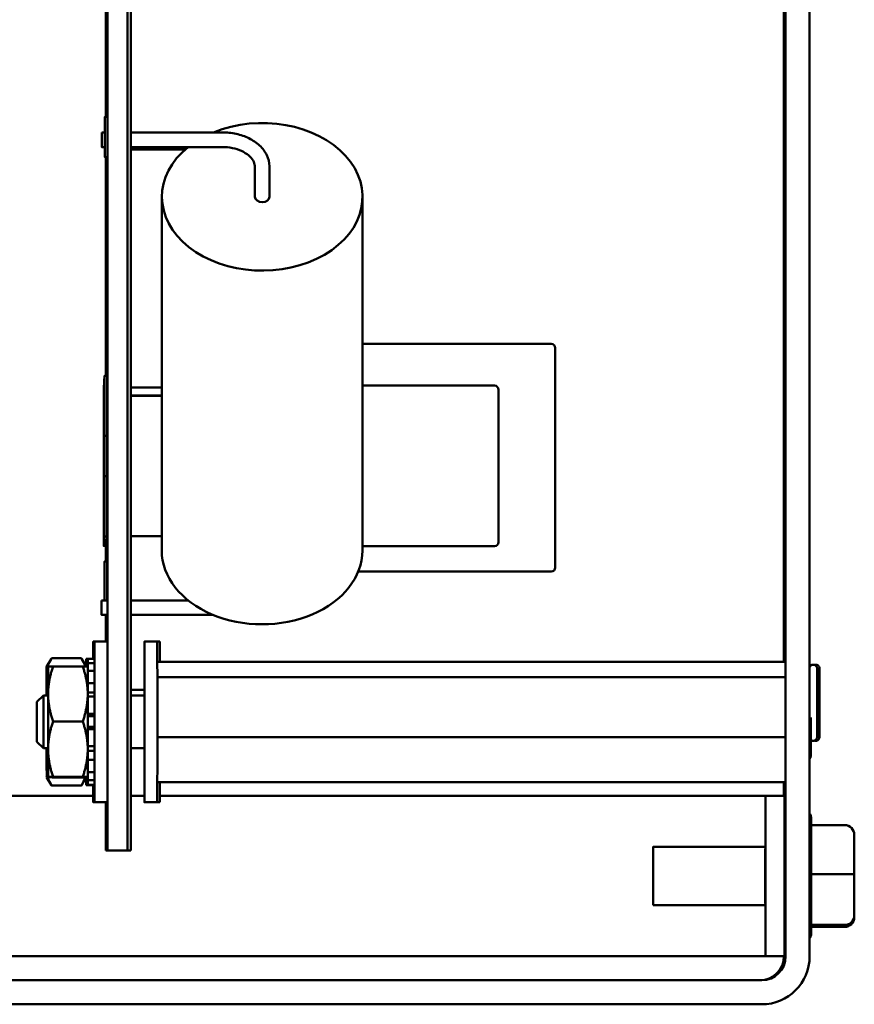
# Model space of a CAD drawing. Units: inches. Extents: x 1.2 to 53.8, y 0.6 to 41.9.
# Drawn here: x 32.5 to 35.1, y 18.2 to 21.2 of the extents above; entities that cross this region are included whole.
import ezdxf

# ---------------------------------------------------------------- set-up
doc = ezdxf.new("R2010")
doc.units = ezdxf.units.IN
doc.header["$LTSCALE"] = 2.5
doc.header["$MEASUREMENT"] = 0
doc.layers.add('Visible (ANSI)', color=7, linetype='Continuous', lineweight=50)

msp = doc.modelspace()

# ---------------------------------------------------------------- linework, layer by layer
at = {"layer": 'Visible (ANSI)'}
for p, q in [((34.8742, 25.0207), (34.8742, 18.3195)), ((34.9489, 18.3195), (34.9489, 25.0207)), ((32.7615, 24.6495), (32.7615, 18.6495)), ((32.824, 18.6495), (32.824, 24.6495)), ((32.824, 24.6495), (32.824, 18.6495)), ((32.834, 18.6495), (32.834, 24.6495)), ((34.8689, 19.2369), (34.8689, 24.0962)), ((32.7567, 20.9333), (32.7567, 21.3675)), ((32.7611, 20.9333), (32.7531, 20.9333)), ((32.7436, 20.8852), (32.7531, 20.8852)), ((32.834, 20.8852), (33.1186, 20.8852)), ((32.7436, 20.8396), (32.7531, 20.8396)), ((32.834, 20.8396), (33.1186, 20.8396)), ((32.834, 20.8319), (33.0037, 20.8319)), ((32.7611, 20.8083), (32.7531, 20.8083)), ((32.7567, 20.1273), (32.7567, 20.8083)), ((33.2208, 20.7777), (33.2207, 20.6845)), ((33.2664, 20.7777), (33.2663, 20.6845)), ((32.931, 20.6847), (32.9305, 19.5833)), ((33.556, 20.6843), (33.5555, 19.583)), ((34.144, 20.2265), (33.5558, 20.2265)), ((34.1565, 20.214), (34.1565, 19.53)), ((32.7521, 20.1178), (32.7511, 20.1178)), ((32.7521, 20.1149), (32.7515, 20.1149)), ((32.7601, 20.1273), (32.7521, 20.1273)), ((32.751, 20.0976), (32.7496, 20.0976)), ((32.9307, 20.0905), (32.834, 20.0905)), ((33.967, 20.0965), (33.5557, 20.0965)), ((33.9795, 20.084), (33.9795, 19.609)), ((32.9307, 20.0655), (32.834, 20.0655)), ((32.9307, 20.0653), (32.834, 20.0653)), ((32.7514, 19.9303), (32.7511, 19.9303)), ((32.7602, 19.9398), (32.7522, 19.9398)), ((32.751, 19.9101), (32.7496, 19.9101)), ((32.7521, 19.9274), (32.7515, 19.9274)), ((32.7602, 19.8148), (32.7522, 19.8148)), ((32.751, 19.7851), (32.7496, 19.7851)), ((32.7514, 19.8053), (32.7511, 19.8053)), ((32.7521, 19.8024), (32.7515, 19.8024)), ((32.7601, 19.6273), (32.7521, 19.6273)), ((32.9305, 19.6278), (32.834, 19.6278)), ((32.9305, 19.6275), (32.834, 19.6275)), ((32.7576, 19.5976), (32.7496, 19.5976)), ((32.7515, 19.6178), (32.7511, 19.6178)), ((32.7595, 19.6149), (32.7515, 19.6149)), ((32.7567, 19.549), (32.7567, 19.5976)), ((33.5555, 19.5965), (33.967, 19.5965)), ((32.7603, 19.549), (32.7523, 19.549)), ((33.5425, 19.5175), (34.144, 19.5175)), ((32.7604, 19.428), (32.7429, 19.428)), ((33.0125, 19.428), (32.834, 19.428)), ((32.7604, 19.3824), (32.7429, 19.3824)), ((32.7567, 19.2994), (32.7567, 19.3824)), ((33.091, 19.3824), (32.834, 19.3824)), ((32.7169, 19.2994), (32.7213, 19.2994)), ((32.7213, 19.2994), (32.7613, 19.2994)), ((32.8766, 19.2995), (32.9166, 19.2995)), ((32.9166, 19.2995), (32.9241, 19.2995)), ((32.5719, 19.2213), (32.5857, 19.2452)), ((32.5872, 19.2479), (32.68, 19.2479)), ((32.6952, 19.2218), (32.6817, 19.245)), ((32.6954, 19.2462), (32.6954, 19.2217)), ((32.7169, 19.2462), (32.6954, 19.2462)), ((32.6954, 19.245), (32.6954, 19.245)), ((32.6954, 19.2217), (32.6954, 19.245)), ((32.6954, 19.2333), (32.6998, 19.2333)), ((32.6954, 19.2217), (32.6954, 19.2333)), ((32.6954, 19.2293), (32.6954, 19.2217)), ((32.6998, 19.2458), (32.6998, 19.2204)), ((32.7213, 19.2458), (32.6998, 19.2458)), ((32.6998, 19.2455), (32.6998, 19.2455)), ((32.6998, 19.2214), (32.6998, 19.2455)), ((32.6998, 19.232), (32.7213, 19.232)), ((32.6998, 19.2077), (32.6998, 19.232)), ((32.6998, 19.2308), (32.6998, 19.2214)), ((32.7213, 19.232), (32.7213, 19.2083)), ((34.8737, 19.2369), (32.9167, 19.2369)), ((32.5763, 19.2213), (32.5763, 19.2213)), ((32.5917, 19.2221), (32.6845, 19.2221)), ((32.6998, 19.2213), (32.6998, 19.2213)), ((32.6999, 19.2083), (32.6998, 19.1884)), ((32.7213, 19.2083), (32.6999, 19.2083)), ((32.6998, 19.1905), (32.6998, 19.1905)), ((32.6999, 19.1696), (32.7213, 19.1696)), ((32.6999, 19.1529), (32.6999, 19.1696)), ((32.7213, 19.1696), (32.7213, 19.141)), ((34.8738, 19.189), (32.9167, 19.189)), ((32.7213, 19.141), (32.6999, 19.141)), ((32.7213, 19.141), (32.7213, 19.1282)), ((32.834, 19.1495), (32.8765, 19.1495)), ((32.5416, 19.1115), (32.5616, 19.1315)), ((32.5763, 19.1315), (32.5616, 19.1315)), ((32.6999, 19.1282), (32.6999, 19.1191)), ((32.7214, 19.1282), (32.6999, 19.1282)), ((32.8766, 19.1315), (32.834, 19.1315)), ((32.6999, 19.0751), (32.7214, 19.0751)), ((32.6999, 19.0704), (32.6999, 19.0751)), ((32.7214, 19.0751), (32.7213, 19.0671)), ((32.5917, 19.051), (32.6845, 19.051)), ((32.7213, 19.0671), (32.6999, 19.0671)), ((32.7213, 19.0671), (32.7213, 19.0343)), ((32.7213, 19.0343), (32.6999, 19.0343)), ((32.6999, 19.027), (32.6999, 19.0312)), ((32.7214, 19.027), (32.6999, 19.027)), ((32.7213, 19.0343), (32.7214, 19.027)), ((32.5416, 18.9875), (32.5616, 18.9675)), ((32.6999, 18.9823), (32.6999, 18.9736)), ((34.8739, 19.0016), (32.9167, 19.0016)), ((32.5763, 18.9675), (32.5616, 18.9675)), ((32.6999, 18.9736), (32.7214, 18.9736)), ((32.7213, 18.9598), (32.6999, 18.9598)), ((32.6999, 18.9318), (32.6999, 18.9482)), ((32.7213, 18.9736), (32.7213, 18.9598)), ((32.7213, 18.9598), (32.7213, 18.9318)), ((32.8766, 18.9675), (32.834, 18.9675)), ((32.7213, 18.9318), (32.6999, 18.9318)), ((32.6998, 18.9121), (32.6999, 18.8925)), ((32.6998, 18.9094), (32.6998, 18.9094)), ((32.6998, 18.8681), (32.6998, 18.8923)), ((32.6999, 18.8925), (32.7213, 18.8925)), ((32.7213, 18.8925), (32.7213, 18.8681)), ((32.5719, 18.8775), (32.5856, 18.8539)), ((32.5763, 18.8775), (32.5763, 18.8775)), ((32.5916, 18.8768), (32.6844, 18.8768)), ((32.5917, 18.8783), (32.6845, 18.8783)), ((32.6952, 18.8771), (32.6816, 18.8537)), ((32.6954, 18.8771), (32.6954, 18.8539)), ((32.6954, 18.8527), (32.6954, 18.8771)), ((32.6954, 18.8771), (32.6954, 18.8656)), ((32.6954, 18.8695), (32.6954, 18.8771)), ((32.6998, 18.8695), (32.6954, 18.8695)), ((32.6998, 18.8788), (32.6998, 18.8534)), ((32.6998, 18.8775), (32.6998, 18.8669)), ((32.6998, 18.853), (32.6998, 18.8775)), ((32.6998, 18.8775), (32.6998, 18.8775)), ((32.7213, 18.8681), (32.6998, 18.8681)), ((34.8738, 18.8621), (32.9167, 18.8621)), ((34.8689, 18.8195), (34.8689, 18.8621)), ((32.5873, 18.851), (32.68, 18.851)), ((32.6954, 18.8539), (32.6998, 18.8539)), ((32.7169, 18.8527), (32.6954, 18.8527)), ((32.6998, 18.8534), (32.7213, 18.8534)), ((32.7213, 18.853), (32.6998, 18.853)), ((32.7169, 18.853), (32.7169, 18.8527)), ((32.7213, 18.8534), (32.7213, 18.853)), ((30.4118, 18.8195), (32.7168, 18.8195)), ((32.7169, 18.7994), (32.7213, 18.7994)), ((32.7213, 18.7994), (32.7613, 18.7994)), ((32.7567, 18.6495), (32.7567, 18.7994)), ((32.834, 18.8195), (32.8766, 18.8195)), ((32.8766, 18.7995), (32.9166, 18.7995)), ((32.9166, 18.7995), (32.9241, 18.7995)), ((32.9241, 18.8195), (34.7509, 18.8195)), ((34.8099, 18.8195), (34.7509, 18.8195)), ((34.8112, 18.8195), (34.8099, 18.8195)), ((34.8112, 18.8195), (34.8702, 18.8195)), ((34.8112, 18.3195), (34.8112, 18.8195)), ((34.8702, 18.3195), (34.8702, 18.8195)), ((35.0581, 18.7281), (34.9541, 18.7281)), ((35.0881, 18.6975), (35.0881, 18.5746)), ((32.7615, 18.6495), (32.7567, 18.6495)), ((32.7615, 18.6495), (32.824, 18.6495)), ((32.824, 18.6495), (32.834, 18.6495)), ((34.4611, 18.66), (34.8104, 18.66)), ((35.0582, 18.5758), (34.9541, 18.5758)), ((35.0881, 18.5746), (35.0881, 18.4466)), ((34.4611, 18.479), (34.8104, 18.479)), ((35.0881, 18.4462), (35.088, 18.4411)), ((35.0581, 18.4173), (34.9541, 18.4173)), ((35.058, 18.4109), (34.9541, 18.4109)), ((34.7509, 18.3195), (30.3518, 18.3195)), ((34.8099, 18.3195), (34.7509, 18.3195)), ((34.8112, 18.3195), (34.8099, 18.3195)), ((34.8112, 18.3195), (34.8702, 18.3195)), ((34.7995, 18.2448), (30.9683, 18.2448)), ((34.7995, 18.1701), (30.9683, 18.1701))]:
    msp.add_line(p, q, dxfattribs=at)
for centre, radius in [((33.967, 19.609), 0.0125), ((34.144, 19.53), 0.0125), ((34.7942, 18.3195), 0.0747), ((34.7995, 18.3195), 0.0747)]:
    msp.add_arc(centre, radius, 270, 0, dxfattribs=at)
for centre, major_axis, ratio, start_param, end_param in [((33.2435, 20.6845), (-0.3125, 0.0002), 0.735269, 5.542914, 11.504519), ((32.7531, 20.8708), (0, 0.0625), 0.000489, 2.09238, 7.620022), ((32.7611, 20.8708), (0, 0.0625), 0.000489, 3.141593, 6.283185), ((32.7531, 20.8708), (0, 0.03), 0.000489, 5.215117, 7.349925), ((33.2435, 20.6845), (0.0228, 0), 0.735269, 3.141593, 6.283185), ((34.144, 20.214), (-0.00884, -0.00884), 0.999511, 2.356439, 3.926746), ((32.7511, 19.9928), (0, 0.125), 0.000489, 4.18879, 8.377581), ((32.7515, 19.9899), (0, 0.125), 0.000489, 4.18879, 8.377581), ((32.7521, 20.0023), (0, 0.125), 0.000489, 4.18879, 8.377581), ((32.7601, 20.0023), (0, 0.125), 0.000489, 4.18879, 6.283185), ((32.7496, 19.9726), (0, 0.125), 0.000489, 4.18879, 8.377581), ((33.967, 20.084), (-0.00884, -0.00884), 0.999511, 2.356439, 3.926746), ((32.7511, 19.8678), (0, 0.125), 0.000489, 1.047198, 2.094395), ((32.7511, 19.8678), (0, -0.125), 0.000489, 1.047198, 2.094395), ((32.7521, 19.8773), (0, 0.125), 0.000489, 1.047198, 2.094395), ((32.7521, 19.8773), (0, -0.125), 0.000489, 1.047198, 2.094395), ((32.7601, 19.8773), (0, -0.125), 0.000489, 1.047198, 2.094395), ((32.7496, 19.8476), (0, 0.125), 0.000489, 1.047198, 2.094395), ((32.7496, 19.8476), (0, -0.125), 0.000489, 1.047198, 2.094395), ((32.7515, 19.8649), (0, 0.125), 0.000489, 1.047198, 2.094395), ((32.7515, 19.8649), (0, -0.125), 0.000489, 1.047198, 2.094395), ((32.7521, 19.7523), (0, -0.125), 0.000489, 4.18879, 8.377581), ((32.7601, 19.7523), (0, -0.125), 0.000489, 0.000001, 2.094395), ((32.7496, 19.7226), (0, -0.125), 0.000489, 4.18879, 8.377581), ((32.7511, 19.7428), (0, -0.125), 0.000489, 4.18879, 8.377581), ((32.7515, 19.7399), (0, -0.125), 0.000489, 4.18879, 8.377581), ((32.7595, 19.7399), (0, -0.125), 0.000489, 0, 0.45001), ((32.7576, 19.7226), (0, -0.125), 0.000489, 0, 0.53208), ((33.243, 19.5831), (-0.3125, 0.0002), 0.735269, 0, 3.141593), ((32.7523, 19.4865), (0, -0.0625), 0.000489, 0.360618, 5.922567), ((32.7603, 19.4865), (0, 0.0625), 0.000489, 3.50221, 6.283185), ((32.7575, 19.3995), (0, -0.03), 0.000489, 5.319601, 7.24677), ((32.7169, 19.0494), (0, 0.25), 0.000489, 5.616065, 6.947926), ((32.7213, 19.0494), (0, -0.25), 0.000489, 5.616065, 10.091899), ((32.8766, 19.0495), (0, -0.25), 0.000489, 5.046575, 10.661389), ((32.7613, 19.0494), (0, -0.25), 0.000489, 0, 3.141593), ((32.9166, 19.0495), (0, -0.25), 0.000489, 0, 3.141593), ((32.9241, 19.0495), (0, 0.25), 0.000489, 5.559644, 6.283185), ((32.5719, 19.0494), (0, 0.1719), 0.000489, 5.78528, 6.832478), ((32.6954, 19.0494), (0, 0.1977), 0.000489, 5.907268, 6.186891), ((32.6954, 19.0494), (0, 0.1977), 0.000489, 0.147681, 0.427304), ((32.6998, 19.0494), (0, 0.1977), 0.000489, 5.889552, 6.169176), ((32.6998, 19.0494), (0, 0.1977), 0.000489, 0.129966, 0.409589), ((32.7169, 19.0494), (0, 0.1977), 0.000489, 6.169176, 6.186891), ((32.7213, 19.0494), (0, 0.1977), 0.000489, 5.889552, 6.169176), ((32.5719, 19.0494), (0, -0.1719), 0.000489, 3.690884, 4.214648), ((32.5719, 19.0494), (0, 0.1719), 0.000489, 5.210129, 5.78528), ((32.5763, 19.0494), (0, 0.1719), 0.000489, 0.007978, 1.055176), ((32.5763, 19.0494), (0, 0.1719), 0.000489, 5.243966, 6.291163), ((32.6998, 19.0494), (0, 0.1719), 0.000489, 6.177066, 6.282338), ((32.6998, 19.0494), (0, 0.1719), 0.000489, 5.881662, 6.177066), ((32.6998, 19.0494), (0, -0.1719), 0.000489, 2.511876, 2.74007), ((32.6998, 19.0494), (0, 0.1977), 0.000489, 5.365954, 5.645577), ((32.7213, 19.0494), (0, 0.1977), 0.000489, 5.365954, 5.645577), ((32.6998, 19.0494), (0, -0.1719), 0.000489, 2.216471, 2.511875), ((32.5763, 19.0494), (0, -0.1719), 0.000489, 4.196768, 4.214649), ((32.5763, 19.0494), (0, 0.1719), 0.000489, 4.196768, 5.243966), ((32.6998, 19.0494), (0, -0.1719), 0.000489, 2.102373, 2.216471), ((32.6998, 19.0494), (0, -0.1719), 0.000489, 1.988276, 2.102373), ((32.8766, 19.0495), (0, 0.094), 0.000489, 2.630766, 6.794012), ((32.5416, 19.0495), (0, 0.062), 0.000489, 3.141104, 7.548383), ((32.5616, 19.0495), (0, -0.082), 0.000489, 6.282696, 9.425267), ((32.6998, 19.0494), (0, 0.1977), 0.000489, 4.842355, 5.121978), ((32.6998, 19.0494), (0, -0.1719), 0.000489, 1.692872, 1.988276), ((32.7213, 19.0494), (0, 0.1977), 0.000489, 4.842355, 5.121978), ((32.6998, 19.0494), (0, -0.1719), 0.000489, 1.464677, 1.692872), ((32.5763, 19.0494), (0, -0.082), 0.000489, 6.241241, 7.854421), ((32.6998, 19.0494), (0, -0.1719), 0.000489, 1.169273, 1.464677), ((32.6998, 19.0494), (0, 0.1977), 0.000489, 4.318756, 4.598379), ((32.7213, 19.0494), (0, 0.1977), 0.000489, 4.318756, 4.598379), ((32.6998, 19.0494), (0, -0.1719), 0.000489, 1.055176, 1.169273), ((32.5719, 19.0494), (0, -0.1719), 0.000489, 5.209174, 5.78528), ((32.5719, 19.0494), (0, -0.082), 0.000489, 6.241241, 6.32513), ((32.5719, 19.0494), (0, 0.1719), 0.000489, 3.690884, 4.215603), ((32.5763, 19.0494), (0, -0.1719), 0.000489, 5.209174, 5.243966), ((32.5763, 19.0494), (0, -0.1719), 0.000489, 5.243966, 6.291163), ((32.5763, 19.0494), (0, -0.1719), 0.000489, 0.007978, 1.055176), ((32.6998, 19.0494), (0, -0.1719), 0.000489, 0.645674, 0.941079), ((32.6998, 19.0494), (0, -0.1719), 0.000489, 0.941079, 1.055176), ((32.6998, 19.0494), (0, 0.1977), 0.000489, 3.795157, 4.07478), ((32.7213, 19.0494), (0, 0.1977), 0.000489, 3.795157, 4.07478), ((32.5719, 19.0494), (0, -0.1719), 0.000489, 6.282338, 6.832478), ((32.6998, 19.0494), (0, -0.1719), 0.000489, 0.41748, 0.645674), ((32.6998, 19.0494), (0, -0.1719), 0.000489, 0.122075, 0.41748), ((32.6954, 19.0494), (0, -0.1977), 0.000489, 0.147681, 0.427304), ((32.6954, 19.0494), (0, -0.1977), 0.000489, 5.907268, 6.186891), ((32.6998, 19.0494), (0, -0.1719), 0.000489, 0.007978, 0.122075), ((32.6998, 19.0494), (0, -0.1719), 0.000489, 0.000847, 0.007978), ((32.6998, 19.0494), (0, -0.1977), 0.000489, 0.129966, 0.409589), ((32.6998, 19.0494), (0, -0.1977), 0.000489, 5.889552, 6.169176), ((32.7213, 19.0494), (0, -0.1977), 0.000489, 0.129966, 0.409589), ((32.9241, 19.0495), (0, -0.25), 0.000489, 0, 0.723542), ((32.7169, 19.0494), (0, -0.25), 0.000489, 5.618445, 6.950306), ((35.0581, 18.6975), (-0.0002, -0.0306), 0.980646, 1.578021, 3.14824), ((35.0581, 18.5746), (-0.03, 0), 0.040711, 3.141581, 4.711824), ((35.058, 18.4415), (0.0002, 0.0306), 0.980646, 3.14824, 4.705164), ((35.0581, 18.4466), (-0.03, 0.0002), 0.979021, 1.57801, 3.148252), ((34.7995, 18.3195), (0, -0.1494), 1, 0, 1.570796)]:
    msp.add_ellipse(centre, major_axis=major_axis, ratio=ratio, start_param=start_param, end_param=end_param, dxfattribs=at)
for centre, major_axis in [((32.7436, 20.8624), (0, 0.0228)), ((32.7496, 19.8473), (0, 0.03)), ((32.7511, 19.8473), (0, 0.03)), ((32.7515, 19.842), (0, 0.03)), ((32.7521, 19.8473), (0, 0.03)), ((32.7523, 19.4865), (0, 0.03)), ((32.7429, 19.4052), (0, 0.0228)), ((34.4611, 18.5695), (0, -0.0905)), ((34.8106, 18.5695), (0, -0.085)), ((34.8109, 18.5695), (0, -0.085)), ((34.8111, 18.5695), (0, -0.085))]:
    msp.add_ellipse(centre, major_axis=major_axis, ratio=0.000489, dxfattribs=at)
for points, knots in [([(33.1186, 20.8852), (33.1333, 20.8852), (33.148, 20.8837), (33.1763, 20.8775), (33.1898, 20.8728), (33.2145, 20.8606), (33.2258, 20.8531), (33.2448, 20.8353), (33.2526, 20.825), (33.2631, 20.8032), (33.266, 20.7917), (33.2664, 20.7793), (33.2664, 20.7785), (33.2664, 20.7777)], [1.570796, 1.570796, 1.570796, 1.570796, 1.884956, 1.884956, 2.199115, 2.199115, 2.513274, 2.513274, 2.827433, 2.827433, 3.121559, 3.121559, 3.141593, 3.141593, 3.141593, 3.141593]), ([(33.1186, 20.8396), (33.1295, 20.8396), (33.1403, 20.8385), (33.1608, 20.8343), (33.1704, 20.8311), (33.1874, 20.8234), (33.1948, 20.8187), (33.207, 20.8087), (33.2116, 20.8032), (33.2182, 20.7923), (33.22, 20.7868), (33.2207, 20.7802), (33.2208, 20.7789), (33.2208, 20.7777)], [1.570796, 1.570796, 1.570796, 1.570796, 1.867472, 1.867472, 2.163073, 2.163073, 2.456875, 2.456875, 2.755294, 2.755294, 3.069453, 3.069453, 3.141593, 3.141593, 3.141593, 3.141593]), ([(34.9489, 19.2189), (34.9489, 19.219), (34.949, 19.2191), (34.9493, 19.2202), (34.9497, 19.2211), (34.9508, 19.2229), (34.9516, 19.2239), (34.9535, 19.2256), (34.9546, 19.2262), (34.957, 19.2272), (34.9582, 19.2275), (34.9598, 19.2276), (34.96, 19.2276), (34.9603, 19.2276)], [1.83153384, 1.83153384, 1.83153384, 1.83153384, 1.83232553, 1.83232553, 1.83971099, 1.83971099, 1.84920471, 1.84920471, 1.85879417, 1.85879417, 1.86838484, 1.86838484, 1.87052929, 1.87052929, 1.87052929, 1.87052929]), ([(34.9603, 19.2276), (34.9616, 19.2276), (34.9629, 19.2274), (34.9653, 19.2266), (34.9664, 19.226), (34.9685, 19.2245), (34.9693, 19.2235), (34.9708, 19.2215), (34.9713, 19.2203), (34.9719, 19.2185), (34.972, 19.2179), (34.9721, 19.2172), (34.9721, 19.217), (34.9721, 19.2167), (34.9721, 19.2167), (34.9722, 19.2165), (34.9722, 19.2164), (34.9722, 19.2163), (34.9722, 19.2162), (34.9722, 19.2161), (34.9722, 19.2161), (34.9722, 19.216), (34.9722, 19.2159), (34.9722, 19.2158), (34.9722, 19.2157), (34.9722, 19.2151), (34.9722, 19.2145), (34.9722, 19.2111), (34.9722, 19.2064), (34.9722, 19.1941), (34.9722, 19.1865), (34.9722, 19.1691), (34.9722, 19.1592), (34.9722, 19.1381), (34.9722, 19.1268), (34.9722, 19.1042), (34.9722, 19.0926), (34.9722, 19.0707), (34.9722, 19.0601), (34.9722, 19.0411), (34.9722, 19.0326), (34.9722, 19.0185), (34.9722, 19.0128), (34.9722, 19.005), (34.9722, 19.0033), (34.9722, 19.0023), (34.9722, 19.0022), (34.9722, 19.0021), (34.9722, 19.002), (34.9722, 19.0018), (34.9721, 19.0017), (34.9721, 19.0015), (34.9721, 19.0014), (34.9721, 19.0011), (34.9721, 19.001), (34.972, 19.0006), (34.972, 19.0003), (34.9718, 18.9995), (34.9716, 18.9989), (34.971, 18.9973), (34.9705, 18.9963), (34.9691, 18.9944), (34.9682, 18.9935), (34.9661, 18.9921), (34.965, 18.9915), (34.9626, 18.9908), (34.9613, 18.9906), (34.9588, 18.9906), (34.9575, 18.9909), (34.9551, 18.9917), (34.954, 18.9924), (34.9527, 18.9934), (34.9525, 18.9936), (34.9522, 18.9938)], [0, 0, 0, 0, 0.0097629, 0.0097629, 0.0193476, 0.0193476, 0.0289385, 0.0289385, 0.0385277, 0.0385277, 0.0432039, 0.0432039, 0.0444759, 0.0444759, 0.0453454, 0.0453454, 0.0463666, 0.0463666, 0.0473623, 0.0473623, 0.0490187, 0.0490187, 0.0528405, 0.0528405, 0.064291, 0.064291, 0.0986991, 0.0986991, 0.1925488, 0.1925488, 0.2789058, 0.2789058, 0.3652602, 0.3652602, 0.4515919, 0.4515919, 0.537919, 0.537919, 0.6242455, 0.6242455, 0.710575, 0.710575, 0.7969158, 0.7969158, 0.8832672, 0.8832672, 0.8865277, 0.8865277, 0.8889922, 0.8889922, 0.8901415, 0.8901415, 0.8911055, 0.8911055, 0.8922376, 0.8922376, 0.8942935, 0.8942935, 0.8988273, 0.8988273, 0.9072622, 0.9072622, 0.916834, 0.916834, 0.9264238, 0.9264238, 0.9360146, 0.9360146, 0.9456054, 0.9456054, 0.9551962, 0.9551962, 0.9578332, 0.9578332, 0.9578332, 0.9578332]), ([(34.964, 19.227), (34.9641, 19.227), (34.9642, 19.2271), (34.9655, 19.2275), (34.9668, 19.2276), (34.9693, 19.2276), (34.9706, 19.2273), (34.973, 19.2265), (34.9741, 19.2259), (34.9761, 19.2243), (34.977, 19.2234), (34.9783, 19.2213), (34.9789, 19.2201), (34.9794, 19.2183), (34.9795, 19.2177), (34.9796, 19.217), (34.9796, 19.2169), (34.9796, 19.2167), (34.9796, 19.2166), (34.9796, 19.2165), (34.9796, 19.2164), (34.9796, 19.2163), (34.9796, 19.2162), (34.9796, 19.2161), (34.9796, 19.2161), (34.9796, 19.2159), (34.9796, 19.2159), (34.9796, 19.2157), (34.9796, 19.2156), (34.9796, 19.2151), (34.9796, 19.2144), (34.9796, 19.2107), (34.9796, 19.206), (34.9797, 19.1935), (34.9797, 19.1859), (34.9797, 19.1684), (34.9797, 19.1584), (34.9797, 19.1373), (34.9797, 19.126), (34.9797, 19.1033), (34.9797, 19.0918), (34.9797, 19.0699), (34.9797, 19.0594), (34.9797, 19.0405), (34.9797, 19.032), (34.9797, 19.018), (34.9796, 19.0124), (34.9796, 19.0048), (34.9797, 19.0037), (34.9796, 19.0022), (34.9796, 19.0021), (34.9796, 19.002), (34.9796, 19.0019), (34.9796, 19.0018), (34.9796, 19.0017), (34.9796, 19.0016), (34.9796, 19.0015), (34.9796, 19.0012), (34.9795, 19.0011), (34.9795, 19.0008), (34.9795, 19.0006), (34.9794, 18.9999), (34.9792, 18.9994), (34.9788, 18.9981), (34.9784, 18.9972), (34.9773, 18.9953), (34.9765, 18.9943), (34.9746, 18.9927), (34.9735, 18.992), (34.9711, 18.991), (34.9699, 18.9907), (34.9683, 18.9906), (34.9681, 18.9906), (34.9678, 18.9906)], [0.925664, 0.925664, 0.925664, 0.925664, 0.9264238, 0.9264238, 0.9360146, 0.9360146, 0.9456054, 0.9456054, 0.9551962, 0.9551962, 0.9647869, 0.9647869, 0.9743758, 0.9743758, 0.9790219, 0.9790219, 0.980009, 0.980009, 0.9806856, 0.9806856, 0.9816505, 0.9816505, 0.9826684, 0.9826684, 0.9843833, 0.9843833, 0.9884299, 0.9884299, 1.000555, 1.000555, 1.0369997, 1.0369997, 1.1298861, 1.1298861, 1.2162472, 1.2162472, 1.3026003, 1.3026003, 1.3889318, 1.3889318, 1.4752589, 1.4752589, 1.5615854, 1.5615854, 1.647915, 1.647915, 1.7342564, 1.7342564, 1.8205874, 1.8205874, 1.8230771, 1.8230771, 1.8243079, 1.8243079, 1.8251133, 1.8251133, 1.8261029, 1.8261029, 1.8271138, 1.8271138, 1.8287895, 1.8287895, 1.8323255, 1.8323255, 1.839711, 1.839711, 1.8492047, 1.8492047, 1.8587942, 1.8587942, 1.8683848, 1.8683848, 1.8705293, 1.8705293, 1.8705293, 1.8705293]), ([(34.9522, 19.0633), (34.9522, 19.0605), (34.9522, 19.0577), (34.9522, 19.0436), (34.9522, 19.032), (34.9522, 19.0102), (34.9522, 18.9996), (34.9522, 18.9808), (34.9522, 18.9723), (34.9522, 18.9584), (34.9522, 18.9528), (34.9522, 18.9452), (34.9522, 18.9442), (34.9522, 18.9426), (34.9522, 18.9425), (34.9522, 18.9424), (34.9522, 18.9423), (34.9522, 18.9422), (34.9522, 18.9421), (34.9521, 18.942), (34.9521, 18.9419), (34.9521, 18.9416), (34.9521, 18.9415), (34.9521, 18.9412), (34.952, 18.941), (34.9519, 18.9403), (34.9518, 18.9399), (34.9514, 18.9385), (34.951, 18.9376), (34.95, 18.936), (34.9495, 18.9353), (34.9489, 18.9347)], [1.3678638, 1.3678638, 1.3678638, 1.3678638, 1.3893114, 1.3893114, 1.4756385, 1.4756385, 1.5619651, 1.5619651, 1.6482947, 1.6482947, 1.7346362, 1.7346362, 1.8209613, 1.8209613, 1.8234495, 1.8234495, 1.8244067, 1.8244067, 1.8250991, 1.8250991, 1.8260712, 1.8260712, 1.8270818, 1.8270818, 1.8287473, 1.8287473, 1.8322584, 1.8322584, 1.8396091, 1.8396091, 1.8462374, 1.8462374, 1.8462374, 1.8462374]), ([(34.9489, 18.764), (34.9494, 18.7633), (34.9498, 18.7626), (34.9517, 18.7592), (34.9529, 18.7561), (34.9536, 18.7523), (34.9538, 18.7515), (34.9539, 18.7504), (34.9539, 18.75), (34.954, 18.7493), (34.954, 18.7491), (34.954, 18.7486), (34.954, 18.7484), (34.9541, 18.7482), (34.9541, 18.7481), (34.9541, 18.7479), (34.9541, 18.7478), (34.9541, 18.7475), (34.9541, 18.7474), (34.9541, 18.7471), (34.9541, 18.7468), (34.9541, 18.7455), (34.9541, 18.7437), (34.9541, 18.7381), (34.9541, 18.7336), (34.9541, 18.7281)], [0.0185821, 0.0185821, 0.0185821, 0.0185821, 0.0247114, 0.0247114, 0.0489729, 0.0489729, 0.0546735, 0.0546735, 0.0577714, 0.0577714, 0.0601256, 0.0601256, 0.0623908, 0.0623908, 0.0644366, 0.0644366, 0.0679208, 0.0679208, 0.0760869, 0.0760869, 0.1005559, 0.1005559, 0.1741756, 0.1741756, 0.2679583, 0.2679583, 0.2679583, 0.2679583]), ([(34.9541, 18.7248), (34.9541, 18.7155), (34.9541, 18.7032), (34.9541, 18.675), (34.9542, 18.6588), (34.9542, 18.6243), (34.9542, 18.6056), (34.9542, 18.5843), (34.9542, 18.5817), (34.9542, 18.5791)], [0, 0, 0, 0, 0.1465343, 0.1465343, 0.290321, 0.290321, 0.4341342, 0.4341342, 0.4537243, 0.4537243, 0.4537243, 0.4537243]), ([(34.9542, 18.5724), (34.9542, 18.5532), (34.9542, 18.5337), (34.9542, 18.4975), (34.9542, 18.4802), (34.9541, 18.4497), (34.9541, 18.4361), (34.9541, 18.4236), (34.9541, 18.4221), (34.9541, 18.4207)], [0, 0, 0, 0, 0.1463458, 0.1463458, 0.2900489, 0.2900489, 0.4338561, 0.4338561, 0.4537096, 0.4537096, 0.4537096, 0.4537096]), ([(34.9541, 18.4171), (34.9541, 18.4072), (34.9541, 18.4), (34.9541, 18.3943), (34.9541, 18.3932), (34.9541, 18.3922), (34.9541, 18.3919), (34.9541, 18.3915), (34.9541, 18.3915), (34.9541, 18.3908), (34.9541, 18.3907), (34.954, 18.3903), (34.954, 18.3901), (34.954, 18.3895), (34.9539, 18.3891), (34.9538, 18.3877), (34.9536, 18.3867), (34.9532, 18.3844), (34.9528, 18.383), (34.9514, 18.3793), (34.9503, 18.3771), (34.9489, 18.375)], [0, 0, 0, 0, 0.1464935, 0.1464935, 0.2004881, 0.2004881, 0.224588, 0.224588, 0.2362924, 0.2362924, 0.2389432, 0.2389432, 0.2407714, 0.2407714, 0.2444714, 0.2444714, 0.2517494, 0.2517494, 0.2627055, 0.2627055, 0.2815163, 0.2815163, 0.2815163, 0.2815163])]:
    msp.add_open_spline(points, degree=3, knots=knots, dxfattribs=at)
for points, weights in [([(32.5872, 19.2479), (32.5719, 19.2225), (32.5719, 19.2005)], [1.10906450004, 1.0930923738, 1]), ([(32.6921, 19.2219), (32.6883, 19.2342), (32.68, 19.2479)], [1.06893844146, 1.1003859075, 1.10906450004]), ([(32.5719, 19.2005), (32.5719, 19.1885), (32.5762, 19.1761)], [1, 1.04840272506, 1.07595670925]), ([(32.5763, 19.2213), (32.5765, 19.2217), (32.5917, 19.2221)], [1.00225758718, 1.09328702678, 1.10906450004]), ([(32.5917, 19.2221), (32.5764, 19.1763), (32.5764, 19.1366)], [1.10906450004, 1.0930923738, 1]), ([(32.6845, 19.2221), (32.6996, 19.2217), (32.6998, 19.2213)], [1.10906450004, 1.09333334491, 1.00279141116]), ([(32.6999, 19.1366), (32.6999, 19.1763), (32.6845, 19.2221)], [1, 1.0930923738, 1.10906450004]), ([(32.5764, 19.1366), (32.5764, 19.0969), (32.5917, 19.051)], [1, 1.0930923738, 1.10906450004]), ([(32.6845, 19.051), (32.6999, 19.0969), (32.6999, 19.1366)], [1.10906450004, 1.0930923738, 1]), ([(32.5917, 19.051), (32.5764, 19.0048), (32.5764, 18.9647)], [1.10906450004, 1.0930923738, 1]), ([(32.6999, 18.9647), (32.6999, 19.0048), (32.6845, 19.051)], [1, 1.0930923738, 1.10906450004]), ([(32.5764, 18.9647), (32.5764, 18.9246), (32.5917, 18.8783)], [1, 1.0930923738, 1.10906450004]), ([(32.6845, 18.8783), (32.6999, 18.9246), (32.6999, 18.9647)], [1.10906450004, 1.0930923738, 1]), ([(32.5762, 18.9294), (32.572, 18.9159), (32.5719, 18.9028)], [1.07591408403, 1.04836529721, 1]), ([(32.5719, 18.9028), (32.5719, 18.8788), (32.5873, 18.851)], [1, 1.0930923738, 1.10906450004]), ([(32.5917, 18.8783), (32.5763, 18.8779), (32.5763, 18.8775)], [1.10906450004, 1.0930923738, 1]), ([(32.5763, 18.8775), (32.5763, 18.8772), (32.5916, 18.8768)], [1, 1.0930923738, 1.10906450004]), ([(32.68, 18.851), (32.6876, 18.8647), (32.6914, 18.877)], [1.10906450004, 1.1011532912, 1.07432175501]), ([(32.6844, 18.8768), (32.6998, 18.8772), (32.6998, 18.8775)], [1.10906450004, 1.0930923738, 1]), ([(32.6998, 18.8775), (32.6998, 18.8779), (32.6845, 18.8783)], [1, 1.0930923738, 1.10906450004]), ([(32.5873, 18.851), (32.5864, 18.8525), (32.5856, 18.8539)], [1.10906450004, 1.10814550487, 1.10697119876]), ([(32.6816, 18.8537), (32.6809, 18.8524), (32.68, 18.851)], [1.10711894654, 1.10820371838, 1.10906450004])]:
    msp.add_rational_spline(points, weights, degree=2, dxfattribs=at)
for points in [[(34.9678, 18.9906), (34.9665, 18.9906), (34.9652, 18.9908), (34.964, 18.9912)], [(34.9541, 18.7281), (34.9541, 18.727), (34.9541, 18.7259), (34.9541, 18.7248)], [(34.9542, 18.5791), (34.9542, 18.5781), (34.9541, 18.577), (34.9541, 18.5758)], [(34.9541, 18.5758), (34.9541, 18.5747), (34.9542, 18.5735), (34.9542, 18.5724)], [(34.9541, 18.4207), (34.9541, 18.4196), (34.9541, 18.4184), (34.9541, 18.4173)], [(34.9541, 18.4173), (34.9541, 18.4172), (34.9541, 18.4172), (34.9541, 18.4171)]]:
    msp.add_open_spline(points, degree=3, dxfattribs=at)

doc.saveas('drawing.dxf')
